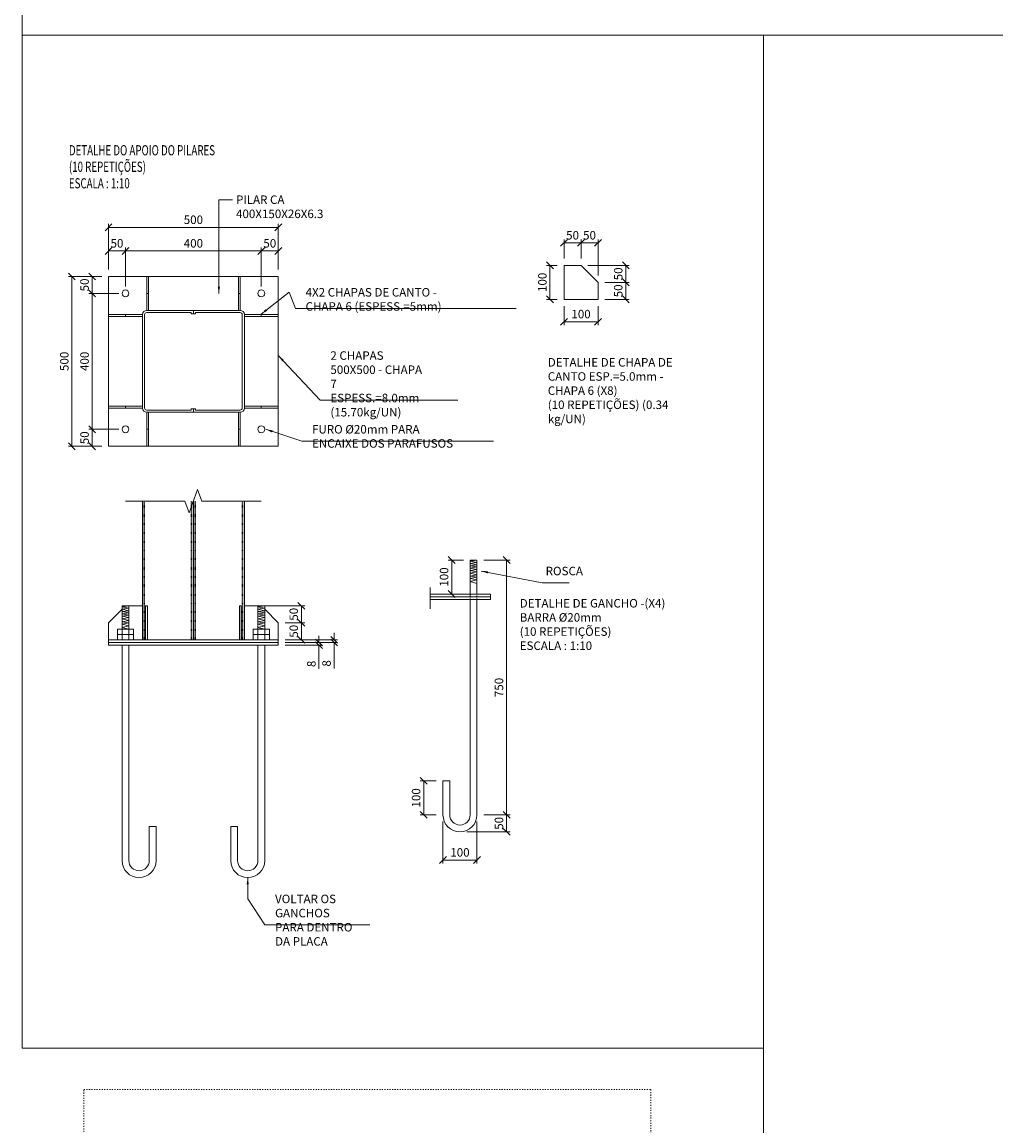
# Model space of a CAD drawing. Units: millimetres. Extents: x -64024 to 51159, y -5849 to 43029.
# Drawn here: x 66 to 2933, y -3228 to 21 of the extents above; entities that cross this region are included whole.
import ezdxf

# ---------------------------------------------------------------- set-up
doc = ezdxf.new("R2010")
doc.units = ezdxf.units.MM
doc.header["$PDMODE"] = 34
doc.linetypes.add('ACAD_ISO03W100', pattern=[30, 12, -18])
doc.layers.get('0').update_dxf_attribs({"lineweight": 13})
doc.layers.get('Defpoints').update_dxf_attribs({"lineweight": 13})
doc.layers.add('TRC', color=3, linetype='ACAD_ISO03W100', lineweight=13)
doc.styles.add('ROMANS', font='romans.shx', dxfattribs={"width": 0.6})
doc.dimstyles.new('DIM-1-10', dxfattribs={"dimscale": 10, "dimtxt": 2.5, "dimasz": 2, "dimexe": 1, "dimexo": 2.5, "dimgap": 1, "dimtad": 1, "dimdec": 0, "dimzin": 0, "dimdsep": 46, "dimtxsty": 'ROMANS', "dimblk": 'OBLIQUE', "dimcen": 1, "dimclrd": 1, "dimclre": 1, "dimclrt": 3, "dimadec": 0, "dimazin": 0, "dimtfac": 1, "dimtdec": 0, "dimtofl": 0, "dimtmove": 0, "dimatfit": 3, "dimfxl": 0, "dimtolj": 1, "dimtzin": 0, "dimlwd": 5, "dimlwe": 5, "dimarcsym": 0})
doc.dimstyles.new('DIM_1_10', dxfattribs={"dimscale": 10, "dimtxt": 2.5, "dimasz": 2, "dimexe": 1, "dimexo": 2, "dimgap": 1, "dimtad": 1, "dimdec": 0, "dimzin": 0, "dimdsep": 46, "dimtxsty": 'ROMANS', "dimblk": 'OBLIQUE', "dimcen": 1, "dimclrd": 1, "dimclre": 1, "dimclrt": 3, "dimadec": 0, "dimazin": 0, "dimtfac": 1, "dimtdec": 0, "dimtofl": 0, "dimtmove": 0, "dimatfit": 3, "dimfxl": 0, "dimtolj": 1, "dimtzin": 0, "dimlwd": 5, "dimlwe": 5, "dimarcsym": 0})

# ---------------------------------------------------------------- blocks, each defined once
blk = doc.blocks.new('_Oblique')
at = {"color": 0, "linetype": 'ByBlock', "lineweight": -2}
blk.add_line((-0.5, -0.5), (0.5, 0.5), dxfattribs=at)
blk = doc.blocks.new('*D25')
at = {"color": 1, "linetype": 'Continuous', "lineweight": 5, "transparency": 16777216}
for p, q in [((320.4, -657.6), (320.4, -573.3)), ((320.4, -583.3), (820.4, -583.3)), ((820.4, -657.6), (820.4, -573.3))]:
    blk.add_line(p, q, dxfattribs=at)
at = {"layer": 'Defpoints', "color": 0, "linetype": 'Continuous', "transparency": 16777216}
for p in [(820.4, -583.3), (320.4, -677.6), (820.4, -677.6)]:
    blk.add_point(p, dxfattribs=at)
at = {"color": 1, "linetype": 'Continuous', "lineweight": 5, "transparency": 16777216, "xscale": 20, "yscale": 20, "zscale": 20, "rotation": 180}
blk.add_blockref('_Oblique', (320.4, -583.3), dxfattribs=at)
at = {"color": 1, "linetype": 'Continuous', "lineweight": 5, "transparency": 16777216, "xscale": 20, "yscale": 20, "zscale": 20}
blk.add_blockref('_Oblique', (820.4, -583.3), dxfattribs=at)
at = {"color": 3, "linetype": 'Continuous', "transparency": 16777216, "insert": (570.4, -560.8), "char_height": 25, "attachment_point": 5, "style": 'ROMANS'}
blk.add_mtext('\\A1;500', dxfattribs=at)
blk = doc.blocks.new('*D26')
at = {"color": 1, "linetype": 'Continuous', "lineweight": 5, "transparency": 16777216}
for p, q in [((320.4, -707.6), (320.4, -642.7)), ((370.4, -757.6), (370.4, -642.7)), ((320.4, -652.7), (370.4, -652.7))]:
    blk.add_line(p, q, dxfattribs=at)
at = {"layer": 'Defpoints', "color": 0, "linetype": 'Continuous', "transparency": 16777216}
for p in [(370.4, -652.7), (320.4, -727.6), (370.4, -777.6)]:
    blk.add_point(p, dxfattribs=at)
at = {"color": 1, "linetype": 'Continuous', "lineweight": 5, "transparency": 16777216, "xscale": 20, "yscale": 20, "zscale": 20, "rotation": 180}
blk.add_blockref('_Oblique', (320.4, -652.7), dxfattribs=at)
at = {"color": 1, "linetype": 'Continuous', "lineweight": 5, "transparency": 16777216, "xscale": 20, "yscale": 20, "zscale": 20}
blk.add_blockref('_Oblique', (370.4, -652.7), dxfattribs=at)
at = {"color": 3, "linetype": 'Continuous', "transparency": 16777216, "insert": (345.4, -630.2), "char_height": 25, "attachment_point": 5, "style": 'ROMANS'}
blk.add_mtext('\\A1;50', dxfattribs=at)
blk = doc.blocks.new('*D27')
at = {"color": 1, "linetype": 'Continuous', "lineweight": 5, "transparency": 16777216}
for p, q in [((370.4, -707.6), (370.4, -642.7)), ((770.4, -757.6), (770.4, -642.7)), ((370.4, -652.7), (770.4, -652.7))]:
    blk.add_line(p, q, dxfattribs=at)
at = {"layer": 'Defpoints', "color": 0, "linetype": 'Continuous', "transparency": 16777216}
for p in [(770.4, -652.7), (370.4, -727.6), (770.4, -777.6)]:
    blk.add_point(p, dxfattribs=at)
at = {"color": 1, "linetype": 'Continuous', "lineweight": 5, "transparency": 16777216, "xscale": 20, "yscale": 20, "zscale": 20, "rotation": 180}
blk.add_blockref('_Oblique', (370.4, -652.7), dxfattribs=at)
at = {"color": 1, "linetype": 'Continuous', "lineweight": 5, "transparency": 16777216, "xscale": 20, "yscale": 20, "zscale": 20}
blk.add_blockref('_Oblique', (770.4, -652.7), dxfattribs=at)
at = {"color": 3, "linetype": 'Continuous', "transparency": 16777216, "insert": (570.4, -630.2), "char_height": 25, "attachment_point": 5, "style": 'ROMANS'}
blk.add_mtext('\\A1;400', dxfattribs=at)
blk = doc.blocks.new('*D28')
at = {"color": 1, "linetype": 'Continuous', "lineweight": 5, "transparency": 16777216}
for p, q in [((770.4, -757.6), (770.4, -642.7)), ((820.4, -707.6), (820.4, -642.7)), ((770.4, -652.7), (820.4, -652.7))]:
    blk.add_line(p, q, dxfattribs=at)
at = {"layer": 'Defpoints', "color": 0, "linetype": 'Continuous', "transparency": 16777216}
for p in [(820.4, -652.7), (820.4, -727.6), (770.4, -777.6)]:
    blk.add_point(p, dxfattribs=at)
at = {"color": 1, "linetype": 'Continuous', "lineweight": 5, "transparency": 16777216, "xscale": 20, "yscale": 20, "zscale": 20, "rotation": 180}
blk.add_blockref('_Oblique', (770.4, -652.7), dxfattribs=at)
at = {"color": 1, "linetype": 'Continuous', "lineweight": 5, "transparency": 16777216, "xscale": 20, "yscale": 20, "zscale": 20}
blk.add_blockref('_Oblique', (820.4, -652.7), dxfattribs=at)
at = {"color": 3, "linetype": 'Continuous', "transparency": 16777216, "insert": (795.4, -630.2), "char_height": 25, "attachment_point": 5, "style": 'ROMANS'}
blk.add_mtext('\\A1;50', dxfattribs=at)
blk = doc.blocks.new('*D29')
at = {"color": 1, "linetype": 'Continuous', "lineweight": 5, "transparency": 16777216}
for p, q in [((300.4, -727.6), (202.8, -727.6)), ((212.8, -1227.6), (212.8, -727.6)), ((300.4, -1227.6), (202.8, -1227.6))]:
    blk.add_line(p, q, dxfattribs=at)
at = {"layer": 'Defpoints', "color": 0, "linetype": 'Continuous', "transparency": 16777216}
for p in [(212.8, -727.6), (320.4, -727.6), (320.4, -1227.6)]:
    blk.add_point(p, dxfattribs=at)
at = {"color": 1, "linetype": 'Continuous', "lineweight": 5, "transparency": 16777216, "xscale": 20, "yscale": 20, "zscale": 20}
for p, rotation in [((212.8, -727.6), 90), ((212.8, -1227.6), 270)]:
    blk.add_blockref('_Oblique', p, dxfattribs=dict(at, rotation=rotation))
at = {"color": 3, "linetype": 'Continuous', "transparency": 16777216, "insert": (190.3, -977.6), "char_height": 25, "attachment_point": 5, "rotation": 90, "style": 'ROMANS'}
blk.add_mtext('\\A1;500', dxfattribs=at)
blk = doc.blocks.new('*D30')
at = {"color": 1, "linetype": 'Continuous', "lineweight": 5, "transparency": 16777216}
for p, q in [((300.4, -727.6), (262.4, -727.6)), ((272.4, -727.6), (272.4, -777.6)), ((350.4, -777.6), (262.4, -777.6))]:
    blk.add_line(p, q, dxfattribs=at)
at = {"layer": 'Defpoints', "color": 0, "linetype": 'Continuous', "transparency": 16777216}
for p in [(320.4, -727.6), (272.4, -777.6), (370.4, -777.6)]:
    blk.add_point(p, dxfattribs=at)
at = {"color": 1, "linetype": 'Continuous', "lineweight": 5, "transparency": 16777216, "xscale": 20, "yscale": 20, "zscale": 20}
for p, rotation in [((272.4, -727.6), 90), ((272.4, -777.6), 270)]:
    blk.add_blockref('_Oblique', p, dxfattribs=dict(at, rotation=rotation))
at = {"color": 3, "linetype": 'Continuous', "transparency": 16777216, "insert": (249.9, -752.6), "char_height": 25, "attachment_point": 5, "rotation": 90, "style": 'ROMANS'}
blk.add_mtext('\\A1;50', dxfattribs=at)
blk = doc.blocks.new('*D31')
at = {"color": 1, "linetype": 'Continuous', "lineweight": 5, "transparency": 16777216}
for p, q in [((350.4, -777.6), (262.4, -777.6)), ((272.4, -777.6), (272.4, -1177.6)), ((350.4, -1177.6), (262.4, -1177.6))]:
    blk.add_line(p, q, dxfattribs=at)
at = {"layer": 'Defpoints', "color": 0, "linetype": 'Continuous', "transparency": 16777216}
for p in [(370.4, -777.6), (272.4, -1177.6), (370.4, -1177.6)]:
    blk.add_point(p, dxfattribs=at)
at = {"color": 1, "linetype": 'Continuous', "lineweight": 5, "transparency": 16777216, "xscale": 20, "yscale": 20, "zscale": 20}
for p, rotation in [((272.4, -777.6), 90), ((272.4, -1177.6), 270)]:
    blk.add_blockref('_Oblique', p, dxfattribs=dict(at, rotation=rotation))
at = {"color": 3, "linetype": 'Continuous', "transparency": 16777216, "insert": (249.9, -977.6), "char_height": 25, "attachment_point": 5, "rotation": 90, "style": 'ROMANS'}
blk.add_mtext('\\A1;400', dxfattribs=at)
blk = doc.blocks.new('*D32')
at = {"color": 1, "linetype": 'Continuous', "lineweight": 5, "transparency": 16777216}
for p, q in [((350.4, -1177.6), (262.4, -1177.6)), ((272.4, -1177.6), (272.4, -1227.6)), ((300.4, -1227.6), (262.4, -1227.6))]:
    blk.add_line(p, q, dxfattribs=at)
at = {"layer": 'Defpoints', "color": 0, "linetype": 'Continuous', "transparency": 16777216}
for p in [(370.4, -1177.6), (272.4, -1227.6), (320.4, -1227.6)]:
    blk.add_point(p, dxfattribs=at)
at = {"color": 1, "linetype": 'Continuous', "lineweight": 5, "transparency": 16777216, "xscale": 20, "yscale": 20, "zscale": 20}
for p, rotation in [((272.4, -1177.6), 90), ((272.4, -1227.6), 270)]:
    blk.add_blockref('_Oblique', p, dxfattribs=dict(at, rotation=rotation))
at = {"color": 3, "linetype": 'Continuous', "transparency": 16777216, "insert": (249.9, -1202.6), "char_height": 25, "attachment_point": 5, "rotation": 90, "style": 'ROMANS'}
blk.add_mtext('\\A1;50', dxfattribs=at)
blk = doc.blocks.new('*D33')
at = {"color": 1, "linetype": 'Continuous', "lineweight": 5, "transparency": 16777216}
for p, q in [((1661.8, -675.1), (1661.8, -619)), ((1661.8, -629), (1711.8, -629)), ((1711.8, -675.1), (1711.8, -619))]:
    blk.add_line(p, q, dxfattribs=at)
at = {"layer": 'Defpoints', "color": 0, "linetype": 'Continuous', "transparency": 16777216}
for p in [(1711.8, -629), (1661.8, -695.1), (1711.8, -695.1)]:
    blk.add_point(p, dxfattribs=at)
at = {"color": 1, "linetype": 'Continuous', "lineweight": 5, "transparency": 16777216, "xscale": 20, "yscale": 20, "zscale": 20, "rotation": 180}
blk.add_blockref('_Oblique', (1661.8, -629), dxfattribs=at)
at = {"color": 1, "linetype": 'Continuous', "lineweight": 5, "transparency": 16777216, "xscale": 20, "yscale": 20, "zscale": 20}
blk.add_blockref('_Oblique', (1711.8, -629), dxfattribs=at)
at = {"color": 3, "linetype": 'Continuous', "transparency": 16777216, "insert": (1686.8, -606.5), "char_height": 25, "attachment_point": 5, "style": 'ROMANS'}
blk.add_mtext('\\A1;50', dxfattribs=at)
blk = doc.blocks.new('*D34')
at = {"color": 1, "linetype": 'Continuous', "lineweight": 5, "transparency": 16777216}
for p, q in [((1711.8, -675.1), (1711.8, -619)), ((1711.8, -629), (1761.8, -629)), ((1761.8, -725.1), (1761.8, -619))]:
    blk.add_line(p, q, dxfattribs=at)
at = {"layer": 'Defpoints', "color": 0, "linetype": 'Continuous', "transparency": 16777216}
for p in [(1761.8, -629), (1711.8, -695.1), (1761.8, -745.1)]:
    blk.add_point(p, dxfattribs=at)
at = {"color": 1, "linetype": 'Continuous', "lineweight": 5, "transparency": 16777216, "xscale": 20, "yscale": 20, "zscale": 20, "rotation": 180}
blk.add_blockref('_Oblique', (1711.8, -629), dxfattribs=at)
at = {"color": 1, "linetype": 'Continuous', "lineweight": 5, "transparency": 16777216, "xscale": 20, "yscale": 20, "zscale": 20}
blk.add_blockref('_Oblique', (1761.8, -629), dxfattribs=at)
at = {"color": 3, "linetype": 'Continuous', "transparency": 16777216, "insert": (1736.8, -606.5), "char_height": 25, "attachment_point": 5, "style": 'ROMANS'}
blk.add_mtext('\\A1;50', dxfattribs=at)
blk = doc.blocks.new('*D35')
at = {"color": 1, "linetype": 'Continuous', "lineweight": 5, "transparency": 16777216}
for p, q in [((1661.8, -815.1), (1661.8, -871)), ((1761.8, -815.1), (1761.8, -871)), ((1661.8, -861), (1761.8, -861))]:
    blk.add_line(p, q, dxfattribs=at)
at = {"layer": 'Defpoints', "color": 0, "linetype": 'Continuous', "transparency": 16777216}
for p in [(1661.8, -795.1), (1761.8, -795.1), (1761.8, -861)]:
    blk.add_point(p, dxfattribs=at)
at = {"color": 1, "linetype": 'Continuous', "lineweight": 5, "transparency": 16777216, "xscale": 20, "yscale": 20, "zscale": 20, "rotation": 180}
blk.add_blockref('_Oblique', (1661.8, -861), dxfattribs=at)
at = {"color": 1, "linetype": 'Continuous', "lineweight": 5, "transparency": 16777216, "xscale": 20, "yscale": 20, "zscale": 20}
blk.add_blockref('_Oblique', (1761.8, -861), dxfattribs=at)
at = {"color": 3, "linetype": 'Continuous', "transparency": 16777216, "insert": (1711.8, -838.5), "char_height": 25, "attachment_point": 5, "style": 'ROMANS'}
blk.add_mtext('\\A1;100', dxfattribs=at)
blk = doc.blocks.new('*D36')
at = {"color": 1, "linetype": 'Continuous', "lineweight": 5, "transparency": 16777216}
for p, q in [((1641.8, -695.1), (1610.4, -695.1)), ((1620.4, -795.1), (1620.4, -695.1)), ((1641.8, -795.1), (1610.4, -795.1))]:
    blk.add_line(p, q, dxfattribs=at)
at = {"layer": 'Defpoints', "color": 0, "linetype": 'Continuous', "transparency": 16777216}
for p in [(1620.4, -695.1), (1661.8, -695.1), (1661.8, -795.1)]:
    blk.add_point(p, dxfattribs=at)
at = {"color": 1, "linetype": 'Continuous', "lineweight": 5, "transparency": 16777216, "xscale": 20, "yscale": 20, "zscale": 20}
for p, rotation in [((1620.4, -695.1), 90), ((1620.4, -795.1), 270)]:
    blk.add_blockref('_Oblique', p, dxfattribs=dict(at, rotation=rotation))
at = {"color": 3, "linetype": 'Continuous', "transparency": 16777216, "insert": (1597.9, -745.1), "char_height": 25, "attachment_point": 5, "rotation": 90, "style": 'ROMANS'}
blk.add_mtext('\\A1;100', dxfattribs=at)
blk = doc.blocks.new('*D37')
at = {"color": 1, "linetype": 'Continuous', "lineweight": 5, "transparency": 16777216}
for p, q in [((1781.8, -745.1), (1853.8, -745.1)), ((1843.8, -795.1), (1843.8, -745.1)), ((1781.8, -795.1), (1853.8, -795.1))]:
    blk.add_line(p, q, dxfattribs=at)
at = {"layer": 'Defpoints', "color": 0, "linetype": 'Continuous', "transparency": 16777216}
for p in [(1761.8, -745.1), (1843.8, -745.1), (1761.8, -795.1)]:
    blk.add_point(p, dxfattribs=at)
at = {"color": 1, "linetype": 'Continuous', "lineweight": 5, "transparency": 16777216, "xscale": 20, "yscale": 20, "zscale": 20}
for p, rotation in [((1843.8, -745.1), 90), ((1843.8, -795.1), 270)]:
    blk.add_blockref('_Oblique', p, dxfattribs=dict(at, rotation=rotation))
at = {"color": 3, "linetype": 'Continuous', "transparency": 16777216, "insert": (1821.3, -770.1), "char_height": 25, "attachment_point": 5, "rotation": 90, "style": 'ROMANS'}
blk.add_mtext('\\A1;50', dxfattribs=at)
blk = doc.blocks.new('*D38')
at = {"color": 1, "linetype": 'Continuous', "lineweight": 5, "transparency": 16777216}
for p, q in [((1731.8, -695.1), (1853.8, -695.1)), ((1843.8, -745.1), (1843.8, -695.1)), ((1781.8, -745.1), (1853.8, -745.1))]:
    blk.add_line(p, q, dxfattribs=at)
at = {"layer": 'Defpoints', "color": 0, "linetype": 'Continuous', "transparency": 16777216}
for p in [(1711.8, -695.1), (1843.8, -695.1), (1761.8, -745.1)]:
    blk.add_point(p, dxfattribs=at)
at = {"color": 1, "linetype": 'Continuous', "lineweight": 5, "transparency": 16777216, "xscale": 20, "yscale": 20, "zscale": 20}
for p, rotation in [((1843.8, -695.1), 90), ((1843.8, -745.1), 270)]:
    blk.add_blockref('_Oblique', p, dxfattribs=dict(at, rotation=rotation))
at = {"color": 3, "linetype": 'Continuous', "transparency": 16777216, "insert": (1821.3, -720.1), "char_height": 25, "attachment_point": 5, "rotation": 90, "style": 'ROMANS'}
blk.add_mtext('\\A1;50', dxfattribs=at)
blk = doc.blocks.new('*D39')
at = {"color": 1, "linetype": 'Continuous', "lineweight": 5, "transparency": 16777216}
for p, q in [((1425.3, -1562.4), (1502.7, -1562.4)), ((1492.7, -1562.4), (1492.7, -2312.4)), ((1425.3, -2312.4), (1502.7, -2312.4))]:
    blk.add_line(p, q, dxfattribs=at)
at = {"layer": 'Defpoints', "color": 0, "linetype": 'Continuous', "transparency": 16777216}
for p in [(1405.3, -1562.4), (1405.3, -2312.4), (1492.7, -2312.4)]:
    blk.add_point(p, dxfattribs=at)
at = {"color": 1, "linetype": 'Continuous', "lineweight": 5, "transparency": 16777216, "xscale": 20, "yscale": 20, "zscale": 20}
for p, rotation in [((1492.7, -1562.4), 90), ((1492.7, -2312.4), 270)]:
    blk.add_blockref('_Oblique', p, dxfattribs=dict(at, rotation=rotation))
at = {"color": 3, "linetype": 'Continuous', "transparency": 16777216, "insert": (1470.2, -1937.4), "char_height": 25, "attachment_point": 5, "rotation": 90, "style": 'ROMANS'}
blk.add_mtext('\\A1;750', dxfattribs=at)
blk = doc.blocks.new('*D40')
at = {"color": 1, "linetype": 'Continuous', "lineweight": 5, "transparency": 16777216}
for p, q in [((1425.3, -2312.4), (1502.7, -2312.4)), ((1492.7, -2312.4), (1492.7, -2362.4)), ((1375.3, -2362.4), (1502.7, -2362.4))]:
    blk.add_line(p, q, dxfattribs=at)
at = {"layer": 'Defpoints', "color": 0, "linetype": 'Continuous', "transparency": 16777216}
for p in [(1405.3, -2312.4), (1355.3, -2362.4), (1492.7, -2362.4)]:
    blk.add_point(p, dxfattribs=at)
at = {"color": 1, "linetype": 'Continuous', "lineweight": 5, "transparency": 16777216, "xscale": 20, "yscale": 20, "zscale": 20}
for p, rotation in [((1492.7, -2312.4), 90), ((1492.7, -2362.4), 270)]:
    blk.add_blockref('_Oblique', p, dxfattribs=dict(at, rotation=rotation))
at = {"color": 3, "linetype": 'Continuous', "transparency": 16777216, "insert": (1470.2, -2337.4), "char_height": 25, "attachment_point": 5, "rotation": 90, "style": 'ROMANS'}
blk.add_mtext('\\A1;50', dxfattribs=at)
blk = doc.blocks.new('*D41')
at = {"color": 1, "linetype": 'Continuous', "lineweight": 5, "transparency": 16777216}
for p, q in [((1305.3, -2332.4), (1305.3, -2455.4)), ((1405.3, -2332.4), (1405.3, -2455.4)), ((1305.3, -2445.4), (1405.3, -2445.4))]:
    blk.add_line(p, q, dxfattribs=at)
at = {"layer": 'Defpoints', "color": 0, "linetype": 'Continuous', "transparency": 16777216}
for p in [(1305.3, -2312.4), (1405.3, -2312.4), (1405.3, -2445.4)]:
    blk.add_point(p, dxfattribs=at)
at = {"color": 1, "linetype": 'Continuous', "lineweight": 5, "transparency": 16777216, "xscale": 20, "yscale": 20, "zscale": 20, "rotation": 180}
blk.add_blockref('_Oblique', (1305.3, -2445.4), dxfattribs=at)
at = {"color": 1, "linetype": 'Continuous', "lineweight": 5, "transparency": 16777216, "xscale": 20, "yscale": 20, "zscale": 20}
blk.add_blockref('_Oblique', (1405.3, -2445.4), dxfattribs=at)
at = {"color": 3, "linetype": 'Continuous', "transparency": 16777216, "insert": (1355.3, -2422.9), "char_height": 25, "attachment_point": 5, "style": 'ROMANS'}
blk.add_mtext('\\A1;100', dxfattribs=at)
blk = doc.blocks.new('*D42')
at = {"color": 1, "linetype": 'Continuous', "lineweight": 5, "transparency": 16777216}
for p, q in [((1285.3, -2212.4), (1238.6, -2212.4)), ((1248.6, -2312.4), (1248.6, -2212.4)), ((1285.3, -2312.4), (1238.6, -2312.4))]:
    blk.add_line(p, q, dxfattribs=at)
at = {"layer": 'Defpoints', "color": 0, "linetype": 'Continuous', "transparency": 16777216}
for p in [(1248.6, -2212.4), (1305.3, -2212.4), (1305.3, -2312.4)]:
    blk.add_point(p, dxfattribs=at)
at = {"color": 1, "linetype": 'Continuous', "lineweight": 5, "transparency": 16777216, "xscale": 20, "yscale": 20, "zscale": 20}
for p, rotation in [((1248.6, -2212.4), 90), ((1248.6, -2312.4), 270)]:
    blk.add_blockref('_Oblique', p, dxfattribs=dict(at, rotation=rotation))
at = {"color": 3, "linetype": 'Continuous', "transparency": 16777216, "insert": (1226.1, -2262.4), "char_height": 25, "attachment_point": 5, "rotation": 90, "style": 'ROMANS'}
blk.add_mtext('\\A1;100', dxfattribs=at)
blk = doc.blocks.new('*D43')
at = {"color": 1, "linetype": 'Continuous', "lineweight": 5, "transparency": 16777216}
for p, q in [((1365.3, -1562.4), (1321, -1562.4)), ((1331, -1662.4), (1331, -1562.4)), ((1365.3, -1662.4), (1321, -1662.4))]:
    blk.add_line(p, q, dxfattribs=at)
at = {"layer": 'Defpoints', "color": 0, "linetype": 'Continuous', "transparency": 16777216}
for p in [(1331, -1562.4), (1385.3, -1562.4), (1385.3, -1662.4)]:
    blk.add_point(p, dxfattribs=at)
at = {"color": 1, "linetype": 'Continuous', "lineweight": 5, "transparency": 16777216, "xscale": 20, "yscale": 20, "zscale": 20}
for p, rotation in [((1331, -1562.4), 90), ((1331, -1662.4), 270)]:
    blk.add_blockref('_Oblique', p, dxfattribs=dict(at, rotation=rotation))
at = {"color": 3, "linetype": 'Continuous', "transparency": 16777216, "insert": (1308.5, -1612.4), "char_height": 25, "attachment_point": 5, "rotation": 90, "style": 'ROMANS'}
blk.add_mtext('\\A1;100', dxfattribs=at)
blk = doc.blocks.new('*D44')
at = {"color": 1, "linetype": 'Continuous', "lineweight": 5, "transparency": 16777216}
for p, q in [((940.2, -1805), (940.2, -1785)), ((840.4, -1805), (950.2, -1805)), ((840.4, -1813), (950.2, -1813)), ((940.2, -1813), (940.2, -1883))]:
    blk.add_line(p, q, dxfattribs=at)
at = {"layer": 'Defpoints', "color": 0, "transparency": 16777216}
for p in [(820.4, -1805), (820.4, -1813), (940.2, -1805)]:
    blk.add_point(p, dxfattribs=at)
at = {"color": 1, "lineweight": 5, "transparency": 16777216, "xscale": 20, "yscale": 20, "zscale": 20}
for p, rotation in [((940.2, -1805), 270), ((940.2, -1813), 90)]:
    blk.add_blockref('_Oblique', p, dxfattribs=dict(at, rotation=rotation))
at = {"color": 3, "transparency": 16777216, "insert": (917.7, -1868), "char_height": 25, "attachment_point": 5, "rotation": 90, "style": 'ROMANS'}
blk.add_mtext('\\A1;8', dxfattribs=at)
blk = doc.blocks.new('*D45')
at = {"color": 1, "linetype": 'Continuous', "lineweight": 5, "transparency": 16777216}
for p, q in [((984.9, -1797), (984.9, -1777)), ((840.4, -1797), (994.9, -1797)), ((840.4, -1805), (994.9, -1805)), ((984.9, -1805), (984.9, -1881.5))]:
    blk.add_line(p, q, dxfattribs=at)
at = {"layer": 'Defpoints', "color": 0, "transparency": 16777216}
for p in [(820.4, -1797), (820.4, -1805), (984.9, -1797)]:
    blk.add_point(p, dxfattribs=at)
at = {"color": 1, "lineweight": 5, "transparency": 16777216, "xscale": 20, "yscale": 20, "zscale": 20}
for p, rotation in [((984.9, -1797), 270), ((984.9, -1805), 90)]:
    blk.add_blockref('_Oblique', p, dxfattribs=dict(at, rotation=rotation))
at = {"color": 3, "transparency": 16777216, "insert": (962.4, -1866.5), "char_height": 25, "attachment_point": 5, "rotation": 90, "style": 'ROMANS'}
blk.add_mtext('\\A1;8', dxfattribs=at)
blk = doc.blocks.new('*D46')
at = {"color": 1, "linetype": 'Continuous', "lineweight": 5, "transparency": 16777216}
for p, q in [((840.4, -1747), (898.4, -1747)), ((888.4, -1797), (888.4, -1747)), ((840.4, -1797), (898.4, -1797))]:
    blk.add_line(p, q, dxfattribs=at)
at = {"layer": 'Defpoints', "color": 0, "transparency": 16777216}
for p in [(820.4, -1747), (888.4, -1747), (820.4, -1797)]:
    blk.add_point(p, dxfattribs=at)
at = {"color": 1, "lineweight": 5, "transparency": 16777216, "xscale": 20, "yscale": 20, "zscale": 20}
for p, rotation in [((888.4, -1747), 90), ((888.4, -1797), 270)]:
    blk.add_blockref('_Oblique', p, dxfattribs=dict(at, rotation=rotation))
at = {"color": 3, "transparency": 16777216, "insert": (865.9, -1772), "char_height": 25, "attachment_point": 5, "rotation": 90, "style": 'ROMANS'}
blk.add_mtext('\\A1;50', dxfattribs=at)
blk = doc.blocks.new('*D47')
at = {"color": 1, "linetype": 'Continuous', "lineweight": 5, "transparency": 16777216}
for p, q in [((740.4, -1697), (898.4, -1697)), ((888.4, -1747), (888.4, -1697)), ((840.4, -1747), (898.4, -1747))]:
    blk.add_line(p, q, dxfattribs=at)
at = {"layer": 'Defpoints', "color": 0, "transparency": 16777216}
for p in [(720.4, -1697), (888.4, -1697), (820.4, -1747)]:
    blk.add_point(p, dxfattribs=at)
at = {"color": 1, "lineweight": 5, "transparency": 16777216, "xscale": 20, "yscale": 20, "zscale": 20}
for p, rotation in [((888.4, -1697), 90), ((888.4, -1747), 270)]:
    blk.add_blockref('_Oblique', p, dxfattribs=dict(at, rotation=rotation))
at = {"color": 3, "transparency": 16777216, "insert": (865.9, -1722), "char_height": 25, "attachment_point": 5, "rotation": 90, "style": 'ROMANS'}
blk.add_mtext('\\A1;50', dxfattribs=at)

msp = doc.modelspace()

# ---------------------------------------------------------------- linework, layer by layer
for p, q in [((433.0184, -777.5692), (438.0184, -777.5692)), ((702.8184, -777.5692), (707.8184, -777.5692)), ((370.4184, -845.1692), (370.4184, -840.1692)), ((770.4184, -845.1692), (770.4184, -840.1692)), ((370.4184, -1109.9692), (370.4184, -1114.9692)), ((770.4184, -1109.9692), (770.4184, -1114.9692)), ((433.0184, -1177.5692), (438.0184, -1177.5692)), ((702.8184, -1177.5692), (707.8184, -1177.5692)), ((420.4184, -1696.9585), (420.4184, -1389.247)), ((570.4184, -1389.247), (570.4184, -1796.9585)), ((720.4184, -1696.9585), (720.4184, -1389.247))]:
    msp.add_line(p, q)
at = {"linetype": 'Continuous'}
msp.add_line((1267.4945, -1643.6314), (1267.4945, -1706.4259), dxfattribs=at)
for points in [[(65.9726, 1703.2878), (6128.5792, 1703.2878), (6128.5792, -17.6262), (65.9726, -17.6262)], [(2249.509, -17.6262), (6417.5213, -17.6262), (6417.5213, -3968.8626), (2249.509, -3968.8626)], [(320.4184, -1227.5692), (820.4184, -1227.5692), (820.4184, -727.5692), (320.4184, -727.5692)]]:
    msp.add_lwpolyline(points, close=True)
for points in [[(65.9726, -17.6262), (2249.509, -17.6262), (2249.509, -2999.0078), (65.9726, -2999.0078)], [(1711.7993, -695.1089), (1661.7993, -695.1089), (1661.7993, -795.1089), (1761.7993, -795.1089), (1761.7993, -745.1089)], [(438.0184, -827.5692), (433.0184, -827.5692), (433.0184, -727.5692), (438.0184, -727.5692)], [(702.8184, -827.5692), (707.8184, -827.5692), (707.8184, -727.5692), (702.8184, -727.5692)], [(320.4184, -845.1692), (320.4184, -840.1692), (420.4184, -840.1692), (420.4184, -845.1692)], [(820.4184, -845.1692), (820.4184, -840.1692), (720.4184, -840.1692), (720.4184, -845.1692)], [(320.4184, -1109.9692), (320.4184, -1114.9692), (420.4184, -1114.9692), (420.4184, -1109.9692)], [(438.0184, -1127.5692), (433.0184, -1127.5692), (433.0184, -1227.5692), (438.0184, -1227.5692)], [(702.8184, -1127.5692), (707.8184, -1127.5692), (707.8184, -1227.5692), (702.8184, -1227.5692)], [(820.4184, -1109.9692), (820.4184, -1114.9692), (720.4184, -1114.9692), (720.4184, -1109.9692)], [(434.8847, -1796.9585), (429.8847, -1796.9585), (429.8847, -1696.9585), (434.8847, -1696.9585)], [(705.952, -1796.9585), (710.952, -1796.9585), (710.952, -1696.9585), (705.952, -1696.9585)], [(346.7857, -1781.4797), (394.0511, -1781.4797), (394.0511, -1766.001), (346.7857, -1766.001)], [(346.7857, -1796.9585), (394.0511, -1796.9585), (394.0511, -1781.4797), (346.7857, -1781.4797)], [(746.7857, -1781.4797), (794.0511, -1781.4797), (794.0511, -1766.001), (746.7857, -1766.001)], [(746.7857, -1796.9585), (794.0511, -1796.9585), (794.0511, -1781.4797), (746.7857, -1781.4797)], [(320.4184, -1804.9585), (820.4184, -1804.9585), (820.4184, -1796.9585), (320.4184, -1796.9585)], [(320.4184, -1804.9585), (820.4184, -1804.9585), (820.4184, -1812.9585), (320.4184, -1812.9585)]]:
    msp.add_lwpolyline(points, close=True, dxfattribs=at)
for points in [[(567.2684, -1117.5692), (564.1184, -1117.5692), (564.1184, -1121.2692), (433.0184, -1121.2692, -0.414213562), (426.7184, -1114.9692), (426.7184, -840.1692, -0.414213562), (433.0184, -833.8692), (564.1184, -833.8692), (564.1184, -837.5692), (567.2684, -837.5692), (570.4184, -837.5692), (570.4184, -827.5692), (433.0184, -827.5692, 0.414213562), (420.4184, -840.1692), (420.4184, -1114.9692, 0.414213562), (433.0184, -1127.5692), (570.4184, -1127.5692), (570.4184, -1117.5692)], [(573.5684, -1117.5692), (576.7184, -1117.5692), (576.7184, -1121.2692), (707.8184, -1121.2692, 0.414213562), (714.1184, -1114.9692), (714.1184, -840.1692, 0.414213562), (707.8184, -833.8692), (576.7184, -833.8692), (576.7184, -837.5692), (573.5684, -837.5692), (570.4184, -837.5692), (570.4184, -827.5692), (707.8184, -827.5692, -0.414213562), (720.4184, -840.1692), (720.4184, -1114.9692, -0.414213562), (707.8184, -1127.5692), (570.4184, -1127.5692), (570.4184, -1117.5692)]]:
    msp.add_lwpolyline(points, format="xyb", close=True)
for points in [[(370.4184, -1389.247), (545.4184, -1389.247), (557.9184, -1423.5904), (582.9184, -1354.9035), (595.4184, -1389.247), (770.4184, -1389.247)], [(1385.3233, -1662.3939), (1385.3233, -1562.3939), (1405.3233, -1562.3939), (1405.3233, -1662.3939)], [(1405.3233, -1562.3939), (1385.3233, -1565.8778), (1405.3233, -1569.8526), (1385.3233, -1572.3939), (1405.3233, -1576.9792), (1385.3233, -1579.035), (1405.3233, -1582.7356), (1385.3233, -1585.8877), (1405.3233, -1589.9725), (1385.3233, -1593.4755), (1405.3233, -1597.368), (1385.3233, -1600.8711), (1405.3233, -1605.9311), (1385.3233, -1609.8236), (1405.3233, -1612.3939), (1385.3233, -1616.83), (1405.3233, -1621.1114), (1385.3233, -1625.977), (1405.3233, -1631.4364)], [(1267.4945, -1670.3939), (1445.3233, -1670.3939), (1445.3233, -1662.3939), (1267.4945, -1662.3939)], [(1267.4945, -1670.3939), (1445.3233, -1670.3939), (1445.3233, -1678.3939), (1267.4945, -1678.3939)], [(370.4184, -1696.9585), (420.4184, -1696.9585), (420.4184, -1796.9585), (320.4184, -1796.9585), (320.4184, -1746.9585), (360.4184, -1706.9585)], [(380.4184, -1796.9585), (380.4184, -1696.9585), (360.4184, -1696.9585), (360.4184, -1796.9585)], [(380.4184, -1696.9585), (360.4184, -1700.4425), (380.4184, -1704.4172), (360.4184, -1706.9585), (380.4184, -1711.5438), (360.4184, -1713.5997), (380.4184, -1717.3002), (360.4184, -1720.4523), (380.4184, -1724.5371), (360.4184, -1728.0401), (380.4184, -1731.9327), (360.4184, -1735.4357), (380.4184, -1740.4957), (360.4184, -1744.3883), (380.4184, -1746.9585), (360.4184, -1751.3947), (380.4184, -1755.6761), (360.4184, -1760.5416), (380.4184, -1766.001)], [(770.4184, -1696.9585), (720.4184, -1696.9585), (720.4184, -1796.9585), (820.4184, -1796.9585), (820.4184, -1746.9585), (780.4184, -1706.9585)], [(760.4184, -1796.9585), (760.4184, -1696.9585), (780.4184, -1696.9585), (780.4184, -1796.9585)], [(780.4184, -1696.9585), (760.4184, -1700.4425), (780.4184, -1704.4172), (760.4184, -1706.9585), (780.4184, -1711.5438), (760.4184, -1713.5997), (780.4184, -1717.3002), (760.4184, -1720.4523), (780.4184, -1724.5371), (760.4184, -1728.0401), (780.4184, -1731.9327), (760.4184, -1735.4357), (780.4184, -1740.4957), (760.4184, -1744.3883), (780.4184, -1746.9585), (760.4184, -1751.3947), (780.4184, -1755.6761), (760.4184, -1760.5416), (780.4184, -1766.001)]]:
    msp.add_lwpolyline(points, dxfattribs=at)
for points in [[(1405.3233, -1678.3939), (1405.3233, -2312.3939, -1), (1305.3233, -2312.3939), (1305.3233, -2212.3939), (1325.3233, -2212.3939), (1325.3233, -2312.3939, 1), (1385.3233, -2312.3939), (1385.3233, -1678.3939)], [(360.4184, -1812.9585), (360.4184, -2446.9585, 1), (460.4184, -2446.9585), (460.4184, -2346.9585), (440.4184, -2346.9585), (440.4184, -2446.9585, -1), (380.4184, -2446.9585), (380.4184, -1812.9585)], [(780.4184, -1812.9585), (780.4184, -2446.9585, -1), (680.4184, -2446.9585), (680.4184, -2346.9585), (700.4184, -2346.9585), (700.4184, -2446.9585, 1), (760.4184, -2446.9585), (760.4184, -1812.9585)]]:
    msp.add_lwpolyline(points, format="xyb", dxfattribs=at)
for centre in [(370.4184, -777.5692), (770.4184, -777.5692), (370.4184, -1177.5692), (770.4184, -1177.5692)]:
    msp.add_circle(centre, 10, dxfattribs=at)
at = {"layer": 'TRC', "lineweight": 30, "ltscale": 0.05}
for p, q in [((425.9548, -1389.247), (425.9548, -1796.9585)), ((564.8819, -1389.247), (564.8819, -1796.9585)), ((575.9548, -1389.247), (575.9548, -1796.9585)), ((714.8819, -1389.247), (714.8819, -1796.9585))]:
    msp.add_line(p, q, dxfattribs=at)
at = {"layer": 'TRC', "linetype": 'ACAD_ISO03W100', "ltscale": 0.1}
for p, q in [((1385.3233, -1678.3939), (1385.3233, -1662.3939)), ((1405.3233, -1662.3939), (1405.3233, -1678.3939))]:
    msp.add_line(p, q, dxfattribs=at)
at = {"layer": 'TRC', "ltscale": 0.25}
msp.add_lwpolyline([(248.0406, -3120.8765), (1917.3248, -3120.8765), (1917.3248, -5727.9987), (248.0406, -5727.9987)], close=True, dxfattribs=at)

# ---------------------------------------------------------------- texts
at = {"linetype": 'Continuous', "style": 'ROMANS', "width": 0.7}
for s, p in [('DETALHE DO APOIO DO PILARES', (203.8965, -371.3079)), ('(10 REPETIÇÕES)', (203.8965, -419.8794)), ('ESCALA : 1:10', (203.8965, -468.4508))]:
    msp.add_text(s, height=30, dxfattribs=at).set_placement(p)
at = {"color": 3, "linetype": 'Continuous', "char_height": 25, "attachment_point": 1, "style": 'ROMANS'}
for s, insert in [('\\A1;PILAR CA 400X150X26X6.3', (695.9513, -489.2876)), ('\\A1;4X2 CHAPAS DE CANTO - CHAPA 6 (ESPESS.=5mm)', (900.8239, -761.8432)), ('\\A1;2 CHAPAS 500X500 - CHAPA 7\\PESPESS.=8.0mm\\P(15.70kg/UN)', (973.8274, -948.0353)), ('\\A1;FURO %%c20mm PARA ENCAIXE DOS PARAFUSOS', (919.7114, -1165.0692)), ('\\A1;ROSCA', (1607.5919, -1582.2444)), ('\\A1;VOLTAR OS GANCHOS \\PPARA DENTRO DA PLACA', (810.8797, -2547.2873))]:
    msp.add_mtext(s, dxfattribs=dict(at, insert=insert))
at = {"insert": (1613.8662, -967.8955), "char_height": 25, "width": 416.449028, "attachment_point": 1, "style": 'ROMANS'}
msp.add_mtext('DETALHE DE CHAPA DE CANTO ESP.=5.0mm - CHAPA 6 (X8) \\P(10 REPETIÇÕES) (0.34 kg/UN)', dxfattribs=at)
at = {"linetype": 'Continuous', "insert": (1531.2351, -1677.088), "char_height": 25, "width": 675.457897, "attachment_point": 1, "style": 'ROMANS'}
msp.add_mtext('DETALHE DE GANCHO -(X4)\\PBARRA %%C20mm\\P(10 REPETIÇÕES)\\PESCALA : 1:10', dxfattribs=at)

# ---------------------------------------------------------------- dimensions: what is measured, and where the dimension line sits
at = {"linetype": 'Continuous'}
for base, p1, p2, picture, middle in [((820.4184, -583.2542), (320.4184, -677.5692), (820.4184, -677.5692), '*D25', (570.4184, -560.7542)), ((370.4184, -652.7146), (320.4184, -727.5692), (370.4184, -777.5692), '*D26', (345.4184, -630.2146)), ((770.4184, -652.7146), (370.4184, -727.5692), (770.4184, -777.5692), '*D27', (570.4184, -630.2146)), ((820.4184, -652.7146), (770.4184, -777.5692), (820.4184, -727.5692), '*D28', (795.4184, -630.2146)), ((1711.7993, -629.0445), (1661.7993, -695.1089), (1711.7993, -695.1089), '*D33', (1686.7993, -606.5445)), ((1761.7993, -629.0445), (1711.7993, -695.1089), (1761.7993, -745.1089), '*D34', (1736.7993, -606.5445)), ((1761.7993, -861.0215), (1661.7993, -795.1089), (1761.7993, -795.1089), '*D35', (1711.7993, -838.5215)), ((1405.3233, -2445.4007), (1305.3233, -2312.3939), (1405.3233, -2312.3939), '*D41', (1355.3233, -2422.9007))]:
    dim = msp.add_linear_dim(base=base, p1=p1, p2=p2, dimstyle='DIM_1_10', dxfattribs=at)
    dim.commit()
    dim.dimension.update_dxf_attribs({"geometry": picture, "text_midpoint": middle})
for base, p1, p2, picture, middle in [((1620.3718, -695.1089), (1661.7993, -795.1089), (1661.7993, -695.1089), '*D36', (1597.8718, -745.1089)), ((1843.8196, -695.1089), (1761.7993, -745.1089), (1711.7993, -695.1089), '*D38', (1821.3196, -720.1089)), ((212.7837, -727.5692), (320.4184, -1227.5692), (320.4184, -727.5692), '*D29', (190.2837, -977.5692)), ((272.4315, -777.5692), (320.4184, -727.5692), (370.4184, -777.5692), '*D30', (249.9315, -752.5692)), ((1843.8196, -745.1089), (1761.7993, -795.1089), (1761.7993, -745.1089), '*D37', (1821.3196, -770.1089)), ((272.4315, -1177.5692), (370.4184, -777.5692), (370.4184, -1177.5692), '*D31', (249.9315, -977.5692)), ((272.4315, -1227.5692), (370.4184, -1177.5692), (320.4184, -1227.5692), '*D32', (249.9315, -1202.5692)), ((1330.9859, -1562.3939), (1385.3233, -1662.3939), (1385.3233, -1562.3939), '*D43', (1308.4859, -1612.3939)), ((1492.7241, -2312.3939), (1405.3233, -1562.3939), (1405.3233, -2312.3939), '*D39', (1470.2241, -1937.3939)), ((1248.6418, -2212.3939), (1305.3233, -2312.3939), (1305.3233, -2212.3939), '*D42', (1226.1418, -2262.3939)), ((1492.7241, -2362.3939), (1405.3233, -2312.3939), (1355.3233, -2362.3939), '*D40', (1470.2241, -2337.3939))]:
    dim = msp.add_linear_dim(base=base, p1=p1, p2=p2, angle=90, dimstyle='DIM_1_10', dxfattribs=at)
    dim.commit()
    dim.dimension.update_dxf_attribs({"geometry": picture, "text_midpoint": middle})
for base, p1, p2, picture, middle in [((888.3573, -1696.9585), (820.4184, -1746.9585), (720.4184, -1696.9585), '*D47', (865.8573, -1721.9585)), ((888.3573, -1746.9585), (820.4184, -1796.9585), (820.4184, -1746.9585), '*D46', (865.8573, -1771.9585))]:
    dim = msp.add_linear_dim(base=base, p1=p1, p2=p2, angle=90, dimstyle='DIM_1_10')
    dim.commit()
    dim.dimension.update_dxf_attribs({"geometry": picture, "text_midpoint": middle})
for base, p1, p2, picture, middle in [((984.8591, -1796.9585), (820.4184, -1804.9585), (820.4184, -1796.9585), '*D45', (984.8591, -1866.4753)), ((940.1752, -1804.9585), (820.4184, -1812.9585), (820.4184, -1804.9585), '*D44', (940.1752, -1867.9585))]:
    dim = msp.add_linear_dim(base=base, p1=p1, p2=p2, angle=90, dimstyle='DIM_1_10')
    dim.commit()
    dim.dimension.update_dxf_attribs({"geometry": picture, "text_midpoint": middle, "dimtype": 160})

# ---------------------------------------------------------------- leaders
at = {"linetype": 'Continuous', "annotation_type": 0, "has_hookline": 1, "hookline_direction": 0, "text_width": 306.4286}
msp.add_leader([(645.4184, -777.5692), (645.4184, -501.7876), (685.9513, -501.7876)], dimstyle='DIM-1-10', override={"dimgap": 1, "dimtad": 0}, dxfattribs=at)
at = {"linetype": 'Continuous', "annotation_type": 0, "has_hookline": 1, "hookline_direction": 0}
for points, text_width in [([(769.7251, -838.6186), (852.6234, -774.3432), (870.8239, -822.4384), (890.8239, -822.4384)], 620), ([(820.4184, -960.5353), (943.8274, -1091.9639), (963.8274, -1091.9639)], 375), ([(783.8264, -1177.5692), (889.7114, -1212.5692), (909.7114, -1212.5692)], 534.2857), ([(1418.1716, -1594.7444), (1597.5919, -1629.7444)], 69.2857), ([(730.4184, -2496.9585), (730.4184, -2559.7873), (780.8797, -2636.454), (800.8797, -2636.454)], 279.2857)]:
    msp.add_leader(points, dimstyle='DIM_1_10', dxfattribs=dict(at, text_width=text_width))

doc.saveas('drawing.dxf')
